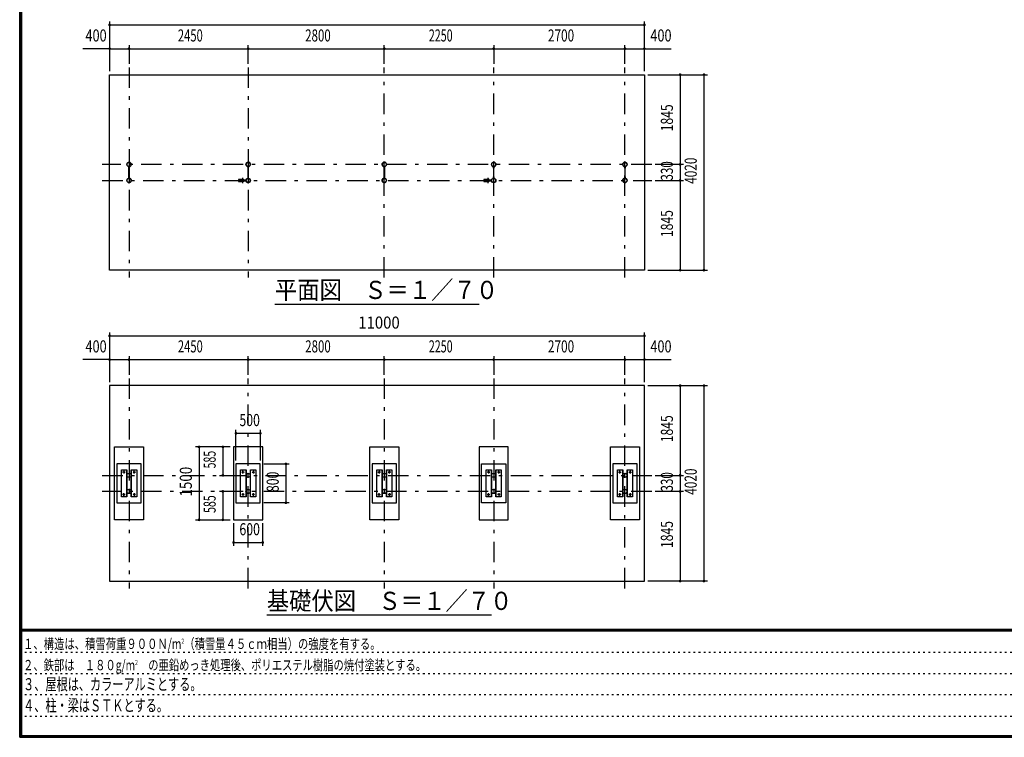
# Model space of a CAD drawing. Extents: x -21516 to 40880, y 700 to 28840.
# Drawn here: x 700 to 20952, y 700 to 15459 of the extents above; entities that cross this region are included whole.
import ezdxf
from ezdxf.enums import TextEntityAlignment as Align

# ---------------------------------------------------------------- set-up
doc = ezdxf.new("R2010")
doc.units = 0
doc.header["$LTSCALE"] = 70
doc.header["$MEASUREMENT"] = 0
doc.linetypes.add('CENTER2', pattern=[24, 12, -5, 2, -5])
doc.linetypes.add('DOT', pattern=[3, 1, -2])
for name, color, linetype in [('0-F1TEXT', 7, 'CONTINUOUS'), ('1-07BOLD', 7, 'CONTINUOUS'), ('1-27CENTER', 7, 'CONTINUOUS'), ('1-57DIM', 7, 'CONTINUOUS'), ('F-F1PAPER', 7, 'CONTINUOUS')]:
    doc.layers.add(name, color=color, linetype=linetype)
doc.styles.get("Standard").update_dxf_attribs({"font": 'txt.shx', "bigfont": 'extfont.shx'})

msp = doc.modelspace()

# ---------------------------------------------------------------- linework, layer by layer
at = {"layer": '1-07BOLD', "color": 7, "linetype": 'Continuous', "ltscale": 0.5}
for p, q in [((2946, 12197), (2946, 12438)), ((2952, 12438), (2952, 12197)), ((5396, 12197), (5396, 12438)), ((5402, 12438), (5402, 12197)), ((8196, 12197), (8196, 12438)), ((8202, 12438), (8202, 12197)), ((10446, 12438), (10446, 12197)), ((10452, 12197), (10452, 12438)), ((13146, 12438), (13146, 12197)), ((13152, 12197), (13152, 12438)), ((5204, 12180), (5272, 12180)), ((5309, 12156), (5355, 12156)), ((5354, 12157), (5310, 12157)), ((10254, 12180), (10322, 12180)), ((10359, 12156), (10405, 12156)), ((10404, 12157), (10360, 12157)), ((5272, 12125), (5204, 12125)), ((5355, 12150), (5309, 12150)), ((5310, 12148), (5354, 12148)), ((10322, 12125), (10254, 12125)), ((10405, 12150), (10359, 12150)), ((10360, 12148), (10404, 12148)), ((2900, 6203), (2900, 5643)), ((2999, 5643), (2999, 6203)), ((5350, 6203), (5350, 5643)), ((5449, 5643), (5449, 6203)), ((8150, 6203), (8150, 5643)), ((8249, 5643), (8249, 6203)), ((10400, 6203), (10400, 5643)), ((10499, 5643), (10499, 6203)), ((13100, 6203), (13100, 5643)), ((13199, 5643), (13199, 6203))]:
    msp.add_line(p, q, dxfattribs=at)
for points in [[(13549, 14328), (13549, 10308), (2549, 10308), (2549, 14328), (13549, 14328)], [(2945, 12437), (2945, 12408), (2946, 12408)], [(2952, 12408), (2954, 12408), (2954, 12437)], [(5395, 12437), (5395, 12408), (5396, 12408)], [(5402, 12408), (5404, 12408), (5404, 12437)], [(8195, 12437), (8195, 12408), (8196, 12408)], [(8202, 12408), (8204, 12408), (8204, 12437)], [(10446, 12408), (10445, 12408), (10445, 12437)], [(10454, 12437), (10454, 12408), (10452, 12408)], [(13146, 12408), (13145, 12408), (13145, 12437)], [(13154, 12437), (13154, 12408), (13152, 12408)], [(2946, 12228), (2945, 12228), (2945, 12198)], [(2954, 12198), (2954, 12228), (2952, 12228)], [(5396, 12228), (5395, 12228), (5395, 12198)], [(5404, 12198), (5404, 12228), (5402, 12228)], [(8196, 12228), (8195, 12228), (8195, 12198)], [(8204, 12198), (8204, 12228), (8202, 12228)], [(10445, 12198), (10445, 12228), (10446, 12228)], [(10452, 12228), (10454, 12228), (10454, 12198)], [(13145, 12198), (13145, 12228), (13146, 12228)], [(13152, 12228), (13154, 12228), (13154, 12198)], [(2549, 7933), (2549, 3913), (13549, 3913), (13549, 7933), (2549, 7933)], [(2649, 6673), (3249, 6673), (3249, 5173), (2649, 5173), (2649, 6673)], [(5699, 6673), (5099, 6673), (5099, 5173), (5699, 5173), (5699, 6673)], [(7899, 6673), (8499, 6673), (8499, 5173), (7899, 5173), (7899, 6673)], [(10749, 6673), (10149, 6673), (10149, 5173), (10749, 5173), (10749, 6673)], [(12849, 6673), (13449, 6673), (13449, 5173), (12849, 5173), (12849, 6673)], [(2699, 6323), (2699, 5523), (3199, 5523), (3199, 6323), (2699, 6323)], [(5649, 6323), (5149, 6323), (5149, 5523), (5649, 5523), (5649, 6323)], [(7949, 6323), (7949, 5523), (8449, 5523), (8449, 6323), (7949, 6323)], [(10699, 6323), (10699, 5523), (10199, 5523), (10199, 6323), (10699, 6323)], [(12899, 6323), (12899, 5523), (13399, 5523), (13399, 6323), (12899, 6323)], [(2793, 6203), (2905, 6203), (2905, 5643), (2793, 5643), (2793, 6203)], [(2994, 5643), (2994, 6203), (3106, 6203), (3106, 5643), (2994, 5643)], [(5243, 6203), (5355, 6203), (5355, 5643), (5243, 5643), (5243, 6203)], [(5444, 5643), (5444, 6203), (5556, 6203), (5556, 5643), (5444, 5643)], [(8043, 6203), (8155, 6203), (8155, 5643), (8043, 5643), (8043, 6203)], [(8244, 5643), (8244, 6203), (8356, 6203), (8356, 5643), (8244, 5643)], [(10293, 6203), (10405, 6203), (10405, 5643), (10293, 5643), (10293, 6203)], [(10494, 5643), (10494, 6203), (10606, 6203), (10606, 5643), (10494, 5643)], [(12993, 6203), (13105, 6203), (13105, 5643), (12993, 5643), (12993, 6203)], [(13194, 5643), (13194, 6203), (13306, 6203), (13306, 5643), (13194, 5643)]]:
    msp.add_lwpolyline(points, dxfattribs=at)
for centre, radius in [((2949, 12483), 44.6), ((2949, 12483), 40.4), ((2949, 12531), 2.25), ((5399, 12483), 44.6), ((5399, 12483), 40.4), ((5399, 12531), 2.25), ((8199, 12483), 44.6), ((8199, 12483), 40.4), ((8199, 12531), 3.85), ((8199, 12531), 2.25), ((10449, 12483), 44.6), ((10449, 12483), 40.4), ((10449, 12531), 2.25), ((13149, 12483), 44.6), ((13149, 12483), 40.4), ((13149, 12531), 2.25), ((2949, 12153), 44.6), ((2949, 12153), 40.4), ((5250, 12153), 2.25), ((5281, 12153), 27.5), ((5399, 12153), 46.1), ((5399, 12153), 44.6), ((5399, 12153), 40.4), ((5448, 12153), 2.25), ((8199, 12153), 44.6), ((8199, 12153), 40.4), ((10300, 12153), 2.25), ((10331, 12153), 27.5), ((10449, 12153), 46.1), ((10449, 12153), 44.6), ((10449, 12153), 40.4), ((10498, 12153), 2.25), ((13149, 12153), 44.6), ((13149, 12153), 40.4), ((2949, 12104), 2.25), ((5399, 12104), 2.25), ((8199, 12104), 3.85), ((8199, 12104), 2.25), ((10449, 12104), 2.25), ((13149, 12104), 2.25), ((2843, 6153), 14.5), ((2949, 6088), 44.6), ((2949, 6088), 40.4), ((3056, 6153), 14.5), ((5293, 6153), 14.5), ((5399, 6088), 44.6), ((5399, 6088), 40.4), ((5506, 6153), 14.5), ((8093, 6153), 14.5), ((8199, 6088), 44.6), ((8199, 6088), 40.4), ((8306, 6153), 14.5), ((10343, 6153), 14.5), ((10449, 6088), 44.6), ((10449, 6088), 40.4), ((10556, 6153), 14.5), ((13043, 6153), 14.5), ((13149, 6088), 44.6), ((13149, 6088), 40.4), ((13256, 6153), 14.5), ((2843, 5693), 14.5), ((2949, 5758), 44.6), ((2949, 5758), 40.4), ((3056, 5693), 14.5), ((5293, 5693), 14.5), ((5399, 5758), 44.6), ((5399, 5758), 40.4), ((5506, 5693), 14.5), ((8093, 5693), 14.5), ((8199, 5758), 44.6), ((8199, 5758), 40.4), ((8306, 5693), 14.5), ((10343, 5693), 14.5), ((10449, 5758), 44.6), ((10449, 5758), 40.4), ((10556, 5693), 14.5), ((13043, 5693), 14.5), ((13149, 5758), 44.6), ((13149, 5758), 40.4), ((13256, 5693), 14.5)]:
    msp.add_circle(centre, radius, dxfattribs=at)
for centre, radius, start, end in [((2949, 12483), 46.1, 93.7896, 264.2821), ((2949, 12531), 3.85, 322.0952, 630.0028), ((2949, 12483), 46.1, 275.7276, 450.0015), ((5399, 12483), 46.1, 93.7896, 264.2821), ((5399, 12531), 3.85, 322.0952, 630.0028), ((5399, 12483), 46.1, 275.7276, 450.0015), ((8199, 12483), 46.1, 275.7179, 624.2821), ((10449, 12483), 46.1, 93.7896, 264.2821), ((10449, 12531), 3.85, 322.0952, 630.0028), ((10449, 12483), 46.1, 275.7276, 450.0015), ((13149, 12483), 46.1, 89.9985, 264.2724), ((13149, 12531), 3.85, 269.9972, 577.9048), ((13149, 12483), 46.1, 275.7179, 446.2104), ((2949, 12153), 46.1, 95.7184, 266.2108), ((2949, 12153), 46.1, 269.9989, 444.2729), ((5240, 12153), 44.9, 142.2355, 217.7645), ((5250, 12153), 3.85, 51.3422, 360), ((5281, 12153), 29.1, 9.0949, 180), ((5299, 12153), 44.9, 142.2355, 160.4114), ((5448, 12153), 3.85, 180, 487.9075), ((8199, 12153), 46.1, 95.7184, 444.2816), ((10290, 12153), 44.9, 142.2355, 217.7645), ((10300, 12153), 3.85, 51.3422, 360), ((10331, 12153), 29.1, 9.0949, 180), ((10349, 12153), 44.9, 142.2355, 160.4114), ((10498, 12153), 3.85, 180, 487.9075), ((13149, 12153), 46.1, 95.7271, 270.0011), ((13149, 12153), 46.1, 273.7892, 444.2816), ((2949, 12104), 3.85, 90, 397.9075), ((5281, 12153), 29.1, 185.9302, 350.9088), ((5299, 12153), 44.9, 199.5886, 217.7645), ((5399, 12104), 3.85, 90, 397.9075), ((10331, 12153), 29.1, 185.9302, 350.9088), ((10349, 12153), 44.9, 199.5886, 217.7645), ((10449, 12104), 3.85, 90, 397.9075), ((13149, 12104), 3.85, 142.0925, 450)]:
    msp.add_arc(centre, radius, start, end, dxfattribs=at)
at = {"layer": '1-27CENTER', "color": 3, "linetype": 'CENTER2', "ltscale": 0.5}
for p, q in [((2949, 14478), (2949, 10158)), ((5399, 14478), (5399, 10158)), ((8199, 10158), (8199, 14478)), ((10449, 10158), (10449, 14478)), ((13149, 10158), (13149, 14478)), ((13699, 12483), (2399, 12483)), ((2399, 12153), (13699, 12153)), ((5281, 12208), (5281, 12098)), ((5332, 12142), (5332, 12163)), ((10331, 12208), (10331, 12098)), ((10382, 12142), (10382, 12163)), ((2949, 8083), (2949, 3763)), ((5399, 3763), (5399, 8083)), ((8199, 8083), (8199, 3763)), ((10449, 8083), (10449, 3763)), ((13149, 3763), (13149, 8083)), ((2399, 6088), (13699, 6088)), ((2868, 6153), (2818, 6153)), ((2843, 6178), (2843, 6128)), ((3081, 6153), (3031, 6153)), ((3056, 6128), (3056, 6178)), ((5318, 6153), (5268, 6153)), ((5293, 6128), (5293, 6178)), ((5481, 6153), (5531, 6153)), ((5506, 6178), (5506, 6128)), ((8118, 6153), (8068, 6153)), ((8093, 6178), (8093, 6128)), ((8331, 6153), (8281, 6153)), ((8306, 6128), (8306, 6178)), ((10368, 6153), (10318, 6153)), ((10343, 6178), (10343, 6128)), ((10581, 6153), (10531, 6153)), ((10556, 6128), (10556, 6178)), ((13018, 6153), (13068, 6153)), ((13043, 6128), (13043, 6178)), ((13231, 6153), (13281, 6153)), ((13256, 6178), (13256, 6128)), ((13699, 5758), (2399, 5758)), ((2868, 5693), (2818, 5693)), ((2843, 5668), (2843, 5718)), ((3081, 5693), (3031, 5693)), ((3056, 5718), (3056, 5668)), ((5318, 5693), (5268, 5693)), ((5293, 5718), (5293, 5668)), ((5531, 5693), (5481, 5693)), ((5506, 5668), (5506, 5718)), ((8068, 5693), (8118, 5693)), ((8093, 5668), (8093, 5718)), ((8331, 5693), (8281, 5693)), ((8306, 5718), (8306, 5668)), ((10318, 5693), (10368, 5693)), ((10343, 5668), (10343, 5718)), ((10581, 5693), (10531, 5693)), ((10556, 5718), (10556, 5668)), ((13068, 5693), (13018, 5693)), ((13043, 5668), (13043, 5718)), ((13281, 5693), (13231, 5693)), ((13256, 5718), (13256, 5668))]:
    msp.add_line(p, q, dxfattribs=at)
at = {"layer": '1-57DIM', "color": 3, "linetype": 'Continuous', "ltscale": 0.5}
for p, q in [((2549, 15423), (2549, 14398)), ((13549, 14398), (13549, 15423)), ((2549, 15353), (13549, 15353)), ((2549, 14863), (2000, 14863)), ((2549, 14863), (2949, 14863)), ((2949, 14933), (2949, 14548)), ((2949, 14863), (5399, 14863)), ((5399, 14548), (5399, 14933)), ((5399, 14863), (8199, 14863)), ((8199, 14548), (8199, 14933)), ((8199, 14863), (10449, 14863)), ((10449, 14933), (10449, 14548)), ((10449, 14863), (13149, 14863)), ((13149, 14548), (13149, 14933)), ((13149, 14863), (13549, 14863)), ((13549, 14863), (14099, 14863)), ((13619, 14328), (14844, 14328)), ((14284, 14328), (14284, 12483)), ((14774, 14328), (14774, 10308)), ((14354, 12483), (13769, 12483)), ((14284, 12483), (14284, 12153)), ((13769, 12153), (14354, 12153)), ((14284, 12153), (14284, 10308)), ((13619, 10308), (14844, 10308)), ((5949, 9608), (10149, 9608)), ((2549, 9028), (2549, 8003)), ((2549, 8958), (13549, 8958)), ((13549, 8003), (13549, 9028)), ((2949, 8538), (2949, 8153)), ((5399, 8153), (5399, 8538)), ((8199, 8153), (8199, 8538)), ((10449, 8538), (10449, 8153)), ((13149, 8153), (13149, 8538)), ((2549, 8468), (2000, 8468)), ((2549, 8468), (2949, 8468)), ((2949, 8468), (5399, 8468)), ((5399, 8468), (8199, 8468)), ((8199, 8468), (10449, 8468)), ((10449, 8468), (13149, 8468)), ((13149, 8468), (13549, 8468)), ((13549, 8468), (14099, 8468)), ((13619, 7933), (14844, 7933)), ((14284, 7933), (14284, 6088)), ((14774, 7933), (14774, 3913)), ((5149, 6393), (5149, 7023)), ((5149, 6953), (5649, 6953)), ((5649, 7023), (5649, 6393)), ((5029, 6673), (4319, 6673)), ((4389, 6673), (4389, 5173)), ((4879, 6673), (4879, 6088)), ((5719, 6323), (6246, 6323)), ((6176, 6323), (6176, 5523)), ((4809, 6088), (5029, 6088)), ((13769, 6088), (14354, 6088)), ((14284, 6088), (14284, 5758)), ((5029, 5758), (4809, 5758)), ((4879, 5758), (4879, 5173)), ((14354, 5758), (13769, 5758)), ((14284, 5758), (14284, 3913)), ((6246, 5523), (5719, 5523)), ((4319, 5173), (5029, 5173)), ((5099, 5103), (5099, 4638)), ((5699, 4638), (5699, 5103)), ((5099, 4708), (5699, 4708)), ((14844, 3913), (13619, 3913)), ((10403, 3213), (5783, 3213))]:
    msp.add_line(p, q, dxfattribs=at)
at = {"layer": '1-57DIM', "color": 3, "linetype": 'Continuous', "ltscale": 0.5, "const_width": 28}
for points in [[(2535, 15353, 1), (2563, 15353, 1)], [(13535, 15353, 1), (13563, 15353, 1)], [(2535, 14863, 1), (2563, 14863, 1)], [(2935, 14863, 1), (2963, 14863, 1)], [(5385, 14863, 1), (5413, 14863, 1)], [(8185, 14863, 1), (8213, 14863, 1)], [(10435, 14863, 1), (10463, 14863, 1)], [(13135, 14863, 1), (13163, 14863, 1)], [(13535, 14863, 1), (13563, 14863, 1)], [(14270, 14328, 1), (14298, 14328, 1)], [(14760, 14328, 1), (14788, 14328, 1)], [(14270, 12483, 1), (14298, 12483, 1)], [(14270, 12153, 1), (14298, 12153, 1)], [(14270, 10308, 1), (14298, 10308, 1)], [(14760, 10308, 1), (14788, 10308, 1)], [(2535, 8958, 1), (2563, 8958, 1)], [(13535, 8958, 1), (13563, 8958, 1)], [(2535, 8468, 1), (2563, 8468, 1)], [(2935, 8468, 1), (2963, 8468, 1)], [(5385, 8468, 1), (5413, 8468, 1)], [(8185, 8468, 1), (8213, 8468, 1)], [(10435, 8468, 1), (10463, 8468, 1)], [(13135, 8468, 1), (13163, 8468, 1)], [(13535, 8468, 1), (13563, 8468, 1)], [(14270, 7933, 1), (14298, 7933, 1)], [(14760, 7933, 1), (14788, 7933, 1)], [(5135, 6953, 1), (5163, 6953, 1)], [(5635, 6953, 1), (5663, 6953, 1)], [(4375, 6673, 1), (4403, 6673, 1)], [(4865, 6673, 1), (4893, 6673, 1)], [(6162, 6323, 1), (6190, 6323, 1)], [(4865, 6088, 1), (4893, 6088, 1)], [(14270, 6088, 1), (14298, 6088, 1)], [(4865, 5758, 1), (4893, 5758, 1)], [(14270, 5758, 1), (14298, 5758, 1)], [(6162, 5523, 1), (6190, 5523, 1)], [(4375, 5173, 1), (4403, 5173, 1)], [(4865, 5173, 1), (4893, 5173, 1)], [(5085, 4708, 1), (5113, 4708, 1)], [(5685, 4708, 1), (5713, 4708, 1)], [(14270, 3913, 1), (14298, 3913, 1)], [(14760, 3913, 1), (14788, 3913, 1)]]:
    msp.add_lwpolyline(points, format="xyb", close=True, dxfattribs=at)
at = {"layer": 'F-F1PAPER', "color": 5, "linetype": 'Continuous', "ltscale": 0.5}
for p, q in [((40845, 2919), (735, 2919)), ((735, 2915), (40845, 2915)), ((40845, 2912), (735, 2912)), ((735, 2908), (40845, 2908)), ((40845, 2905), (735, 2905)), ((735, 2902), (40845, 2902)), ((40845, 2898), (735, 2898)), ((735, 2895), (40845, 2895)), ((40845, 2891), (735, 2891)), ((735, 2887), (40845, 2887)), ((40845, 2884), (735, 2884))]:
    msp.add_line(p, q, dxfattribs=at)
at = {"layer": 'F-F1PAPER', "color": 6, "linetype": 'DOT', "ltscale": 0.5}
for p, q in [((26250, 2447), (700, 2447)), ((700, 2010), (26250, 2010)), ((26250, 1574), (700, 1574)), ((700, 1137), (22739, 1137))]:
    msp.add_line(p, q, dxfattribs=at)
at = {"layer": 'F-F1PAPER', "color": 5, "linetype": 'Continuous', "ltscale": 0.5}
for points in [[(40880, 700), (700, 700), (700, 28840), (40880, 28840), (40880, 700)], [(40876, 704), (40876, 28836), (704, 28836), (704, 704), (40876, 704)], [(40873, 707), (40873, 28833), (707, 28833), (707, 707), (40873, 707)], [(40869, 711), (711, 711), (711, 28830), (40869, 28830), (40869, 711)], [(40866, 714), (40866, 28826), (714, 28826), (714, 714), (40866, 714)], [(40862, 718), (718, 718), (718, 28822), (40862, 28822), (40862, 718)], [(40859, 721), (40859, 28819), (721, 28819), (721, 721), (40859, 721)], [(40856, 725), (725, 725), (725, 28816), (40856, 28816), (40856, 725)], [(40852, 728), (728, 728), (728, 28812), (40852, 28812), (40852, 728)], [(40848, 732), (732, 732), (732, 28808), (40848, 28808), (40848, 732)], [(40845, 735), (40845, 28805), (735, 28805), (735, 735), (40845, 735)]]:
    msp.add_lwpolyline(points, dxfattribs=at)

# ---------------------------------------------------------------- texts
at = {"layer": '0-F1TEXT', "color": 3, "lineweight": -3, "ltscale": 0.5, "width": 0.676}
for s, p in [('３、屋根は、カラーアルミとする。', (770, 1668)), ('４、柱・梁はＳＴＫとする。', (770, 1232))]:
    msp.add_text(s, height=248.71, dxfattribs=at).set_placement(p)
at = {"layer": '0-F1TEXT', "color": 3, "lineweight": -3, "ltscale": 0.5, "char_height": 211.4, "attachment_point": 7}
for s, insert in [('\\W0.737;１、構造は、積雪荷重９００Ｎ/m{\\H0.5x;\\A2;2}（積雪量４５ｃｍ相当）の強度を有する。', (770, 2517)), ('\\W0.734;２、鉄部は\u3000１８０g/m{\\H0.5x;\\A2;2}\u3000の亜鉛めっき処理後、ポリエステル樹脂の焼付塗装とする。', (770, 2080))]:
    msp.add_mtext(s, dxfattribs=dict(at, insert=insert))
at = {"layer": '1-57DIM', "color": 3, "lineweight": -3, "ltscale": 0.5}
for s, width, p in [('400', 0.771, (2271, 14933)), ('2450', 0.68, (4210, 14933)), ('2800', 0.698, (6835, 14933)), ('2250', 0.65, (9360, 14933)), ('2700', 0.716, (11835, 14933)), ('400', 0.771, (13890, 14933)), ('11000', 0.906, (8090, 9028)), ('400', 0.771, (2271, 8538)), ('2450', 0.68, (4210, 8538)), ('2800', 0.698, (6835, 8538)), ('2250', 0.65, (9360, 8538)), ('2700', 0.716, (11835, 8538)), ('400', 0.771, (13890, 8538)), ('500', 0.746, (5430, 7023)), ('600', 0.748, (5430, 4778))]:
    msp.add_text(s, height=248.7, dxfattribs=dict(at, width=width)).set_placement(p, align=Align.BOTTOM_CENTER)
for s, width, p in [('1845', 0.735, (14214, 13441)), ('4020', 0.717, (14704, 12353)), ('330', 0.707, (14214, 12349)), ('1845', 0.735, (14214, 11266)), ('1845', 0.735, (14214, 7046)), ('585', 0.642, (4809, 6411)), ('1500', 0.812, (4319, 5958)), ('800', 0.741, (6106, 5954)), ('330', 0.707, (14214, 5954)), ('4020', 0.717, (14704, 5958)), ('585', 0.642, (4809, 5496)), ('1845', 0.735, (14214, 4871))]:
    msp.add_text(s, height=248.7, rotation=90, dxfattribs=dict(at, width=width)).set_placement(p, align=Align.BOTTOM_CENTER)
at = {"layer": '1-57DIM', "color": 3, "lineweight": -3, "ltscale": 0.5, "width": 0.902}
for s, height, p in [('平面図\u3000Ｓ＝１／７０', 373.1, (5949, 9715)), ('基礎伏図\u3000Ｓ＝１／７０', 373.06, (5783, 3320))]:
    msp.add_text(s, height=height, dxfattribs=at).set_placement(p)

doc.saveas('drawing.dxf')
